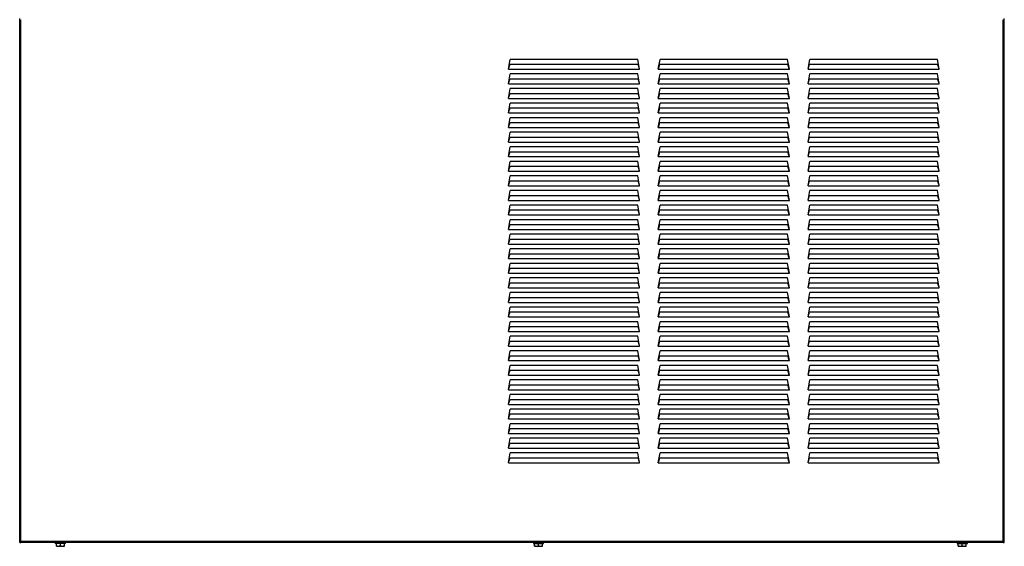
# Model space of a CAD drawing. Extents: x 53.4 to 91.9, y 1.8 to 42.9.
# Drawn here: x 53.4 to 91.9, y 1.8 to 22.4 of the extents above; entities that cross this region are included whole.
import ezdxf

# ---------------------------------------------------------------- set-up
doc = ezdxf.new("R2010")
doc.units = 0
doc.header["$MEASUREMENT"] = 0
doc.layers.get('0').update_dxf_attribs({"linetype": 'CONTINUOUS'})
doc.layers.add('111008343890', color=7, linetype='CONTINUOUS')
doc.layers.add('28264C', color=7, linetype='CONTINUOUS')

# ---------------------------------------------------------------- blocks, each defined once
blk = doc.blocks.new('SE1')
at = {"layer": '111008343890', "color": 7, "linetype": 'CONTINUOUS'}
for p, q in [((55.157, 1.972), (54.758, 1.972)), ((54.758, 1.972), (54.758, 1.947)), ((55.157, 1.947), (54.758, 1.947)), ((54.802, 1.845), (54.802, 1.947)), ((54.958, 1.845), (54.958, 1.947)), ((55.114, 1.845), (55.114, 1.947)), ((55.157, 1.947), (55.157, 1.972)), ((73.455, 1.972), (73.854, 1.972)), ((73.455, 1.972), (73.455, 1.947)), ((73.455, 1.947), (73.854, 1.947)), ((73.499, 1.845), (73.499, 1.947)), ((73.655, 1.845), (73.655, 1.947)), ((73.811, 1.845), (73.811, 1.947)), ((73.854, 1.947), (73.854, 1.972)), ((90.025, 1.972), (90.424, 1.972)), ((90.025, 1.972), (90.025, 1.947)), ((90.025, 1.947), (90.424, 1.947)), ((90.069, 1.845), (90.069, 1.947)), ((90.225, 1.845), (90.225, 1.947)), ((90.381, 1.845), (90.381, 1.947)), ((90.424, 1.947), (90.424, 1.972)), ((54.802, 1.845), (54.802, 1.834)), ((54.842, 1.834), (54.802, 1.845)), ((54.802, 1.834), (54.842, 1.834)), ((54.842, 1.834), (54.917, 1.834)), ((54.958, 1.845), (54.917, 1.834)), ((54.917, 1.834), (54.998, 1.834)), ((54.998, 1.834), (54.958, 1.845)), ((54.998, 1.834), (55.073, 1.834)), ((55.114, 1.845), (55.073, 1.834)), ((55.073, 1.834), (55.114, 1.834)), ((55.114, 1.834), (55.114, 1.845)), ((73.499, 1.845), (73.499, 1.834)), ((73.539, 1.834), (73.499, 1.845)), ((73.499, 1.834), (73.539, 1.834)), ((73.539, 1.834), (73.614, 1.834)), ((73.655, 1.845), (73.614, 1.834)), ((73.614, 1.834), (73.695, 1.834)), ((73.695, 1.834), (73.655, 1.845)), ((73.695, 1.834), (73.77, 1.834)), ((73.811, 1.845), (73.77, 1.834)), ((73.77, 1.834), (73.811, 1.834)), ((73.811, 1.834), (73.811, 1.845)), ((90.069, 1.845), (90.069, 1.834)), ((90.109, 1.834), (90.069, 1.845)), ((90.069, 1.834), (90.109, 1.834)), ((90.109, 1.834), (90.184, 1.834)), ((90.225, 1.845), (90.184, 1.834)), ((90.184, 1.834), (90.265, 1.834)), ((90.265, 1.834), (90.225, 1.845)), ((90.265, 1.834), (90.34, 1.834)), ((90.381, 1.845), (90.34, 1.834)), ((90.34, 1.834), (90.381, 1.834)), ((90.381, 1.834), (90.381, 1.845))]:
    blk.add_line(p, q, dxfattribs=at)
for points in [[(55.025, 1.972), (55.025, 1.972), (55.025, 1.972), (55.025, 1.972)], [(73.722, 1.972), (73.722, 1.972), (73.722, 1.972), (73.722, 1.972)], [(90.292, 1.972), (90.292, 1.972), (90.292, 1.972), (90.292, 1.972)]]:
    blk.add_open_spline(points, degree=3, dxfattribs=at)
at = {"layer": '28264C', "color": 7, "linetype": 'CONTINUOUS'}
for p, q in [((53.368, 1.977), (53.368, 22.457)), ((53.413, 2.022), (53.413, 22.411)), ((91.822, 2.022), (91.822, 22.411)), ((91.868, 1.977), (91.868, 22.457)), ((72.483, 20.477), (72.55, 20.86)), ((77.54, 20.86), (72.55, 20.86)), ((77.608, 20.477), (77.54, 20.86)), ((78.338, 20.477), (78.405, 20.86)), ((83.395, 20.86), (78.405, 20.86)), ((83.463, 20.477), (83.395, 20.86)), ((84.193, 20.477), (84.26, 20.86)), ((89.25, 20.86), (84.26, 20.86)), ((89.318, 20.477), (89.25, 20.86)), ((72.483, 20.477), (77.608, 20.477)), ((72.486, 20.495), (72.545, 20.671)), ((72.545, 20.671), (77.546, 20.671)), ((77.605, 20.495), (77.546, 20.671)), ((78.338, 20.477), (83.463, 20.477)), ((78.341, 20.495), (78.4, 20.671)), ((78.4, 20.671), (83.401, 20.671)), ((83.46, 20.495), (83.401, 20.671)), ((84.193, 20.477), (89.318, 20.477)), ((84.196, 20.495), (84.255, 20.671)), ((84.255, 20.671), (89.256, 20.671)), ((89.315, 20.495), (89.256, 20.671)), ((72.483, 19.908), (72.55, 20.291)), ((72.486, 19.926), (72.545, 20.102)), ((72.545, 20.102), (77.546, 20.102)), ((77.54, 20.291), (72.55, 20.291)), ((77.608, 19.908), (77.54, 20.291)), ((77.605, 19.926), (77.546, 20.102)), ((78.338, 19.908), (78.405, 20.291)), ((78.341, 19.926), (78.4, 20.102)), ((78.4, 20.102), (83.401, 20.102)), ((83.395, 20.291), (78.405, 20.291)), ((83.463, 19.908), (83.395, 20.291)), ((83.46, 19.926), (83.401, 20.102)), ((84.193, 19.908), (84.26, 20.291)), ((84.196, 19.926), (84.255, 20.102)), ((84.255, 20.102), (89.256, 20.102)), ((89.25, 20.291), (84.26, 20.291)), ((89.318, 19.908), (89.25, 20.291)), ((89.315, 19.926), (89.256, 20.102)), ((72.483, 19.908), (77.608, 19.908)), ((72.483, 19.338), (72.55, 19.721)), ((77.54, 19.721), (72.55, 19.721)), ((77.608, 19.338), (77.54, 19.721)), ((78.338, 19.908), (83.463, 19.908)), ((78.338, 19.338), (78.405, 19.721)), ((83.395, 19.721), (78.405, 19.721)), ((83.463, 19.338), (83.395, 19.721)), ((84.193, 19.908), (89.318, 19.908)), ((84.193, 19.338), (84.26, 19.721)), ((89.25, 19.721), (84.26, 19.721)), ((89.318, 19.338), (89.25, 19.721)), ((72.483, 19.338), (77.608, 19.338)), ((72.486, 19.357), (72.545, 19.532)), ((72.545, 19.532), (77.546, 19.532)), ((77.605, 19.357), (77.546, 19.532)), ((78.338, 19.338), (83.463, 19.338)), ((78.341, 19.357), (78.4, 19.532)), ((78.4, 19.532), (83.401, 19.532)), ((83.46, 19.357), (83.401, 19.532)), ((84.193, 19.338), (89.318, 19.338)), ((84.196, 19.357), (84.255, 19.532)), ((84.255, 19.532), (89.256, 19.532)), ((89.315, 19.357), (89.256, 19.532)), ((72.483, 18.769), (72.55, 19.152)), ((72.486, 18.787), (72.545, 18.963)), ((72.545, 18.963), (77.546, 18.963)), ((77.54, 19.152), (72.55, 19.152)), ((77.608, 18.769), (77.54, 19.152)), ((77.605, 18.787), (77.546, 18.963)), ((78.338, 18.769), (78.405, 19.152)), ((78.341, 18.787), (78.4, 18.963)), ((78.4, 18.963), (83.401, 18.963)), ((83.395, 19.152), (78.405, 19.152)), ((83.463, 18.769), (83.395, 19.152)), ((83.46, 18.787), (83.401, 18.963)), ((84.193, 18.769), (84.26, 19.152)), ((84.196, 18.787), (84.255, 18.963)), ((84.255, 18.963), (89.256, 18.963)), ((89.25, 19.152), (84.26, 19.152)), ((89.318, 18.769), (89.25, 19.152)), ((89.315, 18.787), (89.256, 18.963)), ((72.483, 18.769), (77.608, 18.769)), ((72.483, 18.199), (72.55, 18.583)), ((77.54, 18.583), (72.55, 18.583)), ((77.608, 18.199), (77.54, 18.583)), ((78.338, 18.769), (83.463, 18.769)), ((78.338, 18.199), (78.405, 18.583)), ((83.395, 18.583), (78.405, 18.583)), ((83.463, 18.199), (83.395, 18.583)), ((84.193, 18.769), (89.318, 18.769)), ((84.193, 18.199), (84.26, 18.583)), ((89.25, 18.583), (84.26, 18.583)), ((89.318, 18.199), (89.25, 18.583)), ((72.483, 18.199), (77.608, 18.199)), ((72.486, 18.218), (72.545, 18.393)), ((72.545, 18.393), (77.546, 18.393)), ((77.605, 18.218), (77.546, 18.393)), ((78.338, 18.199), (83.463, 18.199)), ((78.341, 18.218), (78.4, 18.393)), ((78.4, 18.393), (83.401, 18.393)), ((83.46, 18.218), (83.401, 18.393)), ((84.193, 18.199), (89.318, 18.199)), ((84.196, 18.218), (84.255, 18.393)), ((84.255, 18.393), (89.256, 18.393)), ((89.315, 18.218), (89.256, 18.393)), ((72.483, 17.63), (72.55, 18.013)), ((72.486, 17.648), (72.545, 17.824)), ((72.545, 17.824), (77.546, 17.824)), ((77.54, 18.013), (72.55, 18.013)), ((77.608, 17.63), (77.54, 18.013)), ((77.605, 17.648), (77.546, 17.824)), ((78.338, 17.63), (78.405, 18.013)), ((78.341, 17.648), (78.4, 17.824)), ((78.4, 17.824), (83.401, 17.824)), ((83.395, 18.013), (78.405, 18.013)), ((83.463, 17.63), (83.395, 18.013)), ((83.46, 17.648), (83.401, 17.824)), ((84.193, 17.63), (84.26, 18.013)), ((84.196, 17.648), (84.255, 17.824)), ((84.255, 17.824), (89.256, 17.824)), ((89.25, 18.013), (84.26, 18.013)), ((89.318, 17.63), (89.25, 18.013)), ((89.315, 17.648), (89.256, 17.824)), ((72.483, 17.63), (77.608, 17.63)), ((72.483, 17.06), (72.55, 17.444)), ((77.54, 17.444), (72.55, 17.444)), ((77.608, 17.06), (77.54, 17.444)), ((78.338, 17.63), (83.463, 17.63)), ((78.338, 17.06), (78.405, 17.444)), ((83.395, 17.444), (78.405, 17.444)), ((83.463, 17.06), (83.395, 17.444)), ((84.193, 17.63), (89.318, 17.63)), ((84.193, 17.06), (84.26, 17.444)), ((89.25, 17.444), (84.26, 17.444)), ((89.318, 17.06), (89.25, 17.444)), ((72.483, 17.06), (77.608, 17.06)), ((72.486, 17.079), (72.545, 17.254)), ((72.545, 17.254), (77.546, 17.254)), ((77.605, 17.079), (77.546, 17.254)), ((78.338, 17.06), (83.463, 17.06)), ((78.341, 17.079), (78.4, 17.254)), ((78.4, 17.254), (83.401, 17.254)), ((83.46, 17.079), (83.401, 17.254)), ((84.193, 17.06), (89.318, 17.06)), ((84.196, 17.079), (84.255, 17.254)), ((84.255, 17.254), (89.256, 17.254)), ((89.315, 17.079), (89.256, 17.254)), ((72.483, 16.491), (72.55, 16.874)), ((72.486, 16.509), (72.545, 16.685)), ((72.545, 16.685), (77.546, 16.685)), ((77.54, 16.874), (72.55, 16.874)), ((77.608, 16.491), (77.54, 16.874)), ((77.605, 16.509), (77.546, 16.685)), ((78.338, 16.491), (78.405, 16.874)), ((78.341, 16.509), (78.4, 16.685)), ((78.4, 16.685), (83.401, 16.685)), ((83.395, 16.874), (78.405, 16.874)), ((83.463, 16.491), (83.395, 16.874)), ((83.46, 16.509), (83.401, 16.685)), ((84.193, 16.491), (84.26, 16.874)), ((84.196, 16.509), (84.255, 16.685)), ((84.255, 16.685), (89.256, 16.685)), ((89.25, 16.874), (84.26, 16.874)), ((89.318, 16.491), (89.25, 16.874)), ((89.315, 16.509), (89.256, 16.685)), ((72.483, 16.491), (77.608, 16.491)), ((72.483, 15.921), (72.55, 16.305)), ((77.54, 16.305), (72.55, 16.305)), ((77.608, 15.921), (77.54, 16.305)), ((78.338, 16.491), (83.463, 16.491)), ((78.338, 15.921), (78.405, 16.305)), ((83.395, 16.305), (78.405, 16.305)), ((83.463, 15.921), (83.395, 16.305)), ((84.193, 16.491), (89.318, 16.491)), ((84.193, 15.921), (84.26, 16.305)), ((89.25, 16.305), (84.26, 16.305)), ((89.318, 15.921), (89.25, 16.305)), ((72.483, 15.921), (77.608, 15.921)), ((72.486, 15.94), (72.545, 16.115)), ((72.545, 16.115), (77.546, 16.115)), ((77.605, 15.94), (77.546, 16.115)), ((78.338, 15.921), (83.463, 15.921)), ((78.341, 15.94), (78.4, 16.115)), ((78.4, 16.115), (83.401, 16.115)), ((83.46, 15.94), (83.401, 16.115)), ((84.193, 15.921), (89.318, 15.921)), ((84.196, 15.94), (84.255, 16.115)), ((84.255, 16.115), (89.256, 16.115)), ((89.315, 15.94), (89.256, 16.115)), ((72.483, 15.352), (72.55, 15.735)), ((72.486, 15.37), (72.545, 15.546)), ((72.545, 15.546), (77.546, 15.546)), ((77.54, 15.735), (72.55, 15.735)), ((77.608, 15.352), (77.54, 15.735)), ((77.605, 15.37), (77.546, 15.546)), ((78.338, 15.352), (78.405, 15.735)), ((78.341, 15.37), (78.4, 15.546)), ((78.4, 15.546), (83.401, 15.546)), ((83.395, 15.735), (78.405, 15.735)), ((83.463, 15.352), (83.395, 15.735)), ((83.46, 15.37), (83.401, 15.546)), ((84.193, 15.352), (84.26, 15.735)), ((84.196, 15.37), (84.255, 15.546)), ((84.255, 15.546), (89.256, 15.546)), ((89.25, 15.735), (84.26, 15.735)), ((89.318, 15.352), (89.25, 15.735)), ((89.315, 15.37), (89.256, 15.546)), ((72.483, 15.352), (77.608, 15.352)), ((72.483, 14.783), (72.55, 15.166)), ((77.54, 15.166), (72.55, 15.166)), ((77.608, 14.783), (77.54, 15.166)), ((78.338, 15.352), (83.463, 15.352)), ((78.338, 14.783), (78.405, 15.166)), ((83.395, 15.166), (78.405, 15.166)), ((83.463, 14.783), (83.395, 15.166)), ((84.193, 15.352), (89.318, 15.352)), ((84.193, 14.783), (84.26, 15.166)), ((89.25, 15.166), (84.26, 15.166)), ((89.318, 14.783), (89.25, 15.166)), ((72.483, 14.783), (77.608, 14.783)), ((72.486, 14.801), (72.545, 14.977)), ((72.545, 14.977), (77.546, 14.977)), ((77.605, 14.801), (77.546, 14.977)), ((78.338, 14.783), (83.463, 14.783)), ((78.341, 14.801), (78.4, 14.977)), ((78.4, 14.977), (83.401, 14.977)), ((83.46, 14.801), (83.401, 14.977)), ((84.193, 14.783), (89.318, 14.783)), ((84.196, 14.801), (84.255, 14.977)), ((84.255, 14.977), (89.256, 14.977)), ((89.315, 14.801), (89.256, 14.977)), ((72.483, 14.213), (72.55, 14.596)), ((72.486, 14.232), (72.545, 14.407)), ((72.545, 14.407), (77.546, 14.407)), ((77.54, 14.596), (72.55, 14.596)), ((77.608, 14.213), (77.54, 14.596)), ((77.605, 14.232), (77.546, 14.407)), ((78.338, 14.213), (78.405, 14.596)), ((78.341, 14.232), (78.4, 14.407)), ((78.4, 14.407), (83.401, 14.407)), ((83.395, 14.596), (78.405, 14.596)), ((83.463, 14.213), (83.395, 14.596)), ((83.46, 14.232), (83.401, 14.407)), ((84.193, 14.213), (84.26, 14.596)), ((84.196, 14.232), (84.255, 14.407)), ((84.255, 14.407), (89.256, 14.407)), ((89.25, 14.596), (84.26, 14.596)), ((89.318, 14.213), (89.25, 14.596)), ((89.315, 14.232), (89.256, 14.407)), ((72.483, 14.213), (77.608, 14.213)), ((72.483, 13.644), (72.55, 14.027)), ((77.54, 14.027), (72.55, 14.027)), ((77.608, 13.644), (77.54, 14.027)), ((78.338, 14.213), (83.463, 14.213)), ((78.338, 13.644), (78.405, 14.027)), ((83.395, 14.027), (78.405, 14.027)), ((83.463, 13.644), (83.395, 14.027)), ((84.193, 14.213), (89.318, 14.213)), ((84.193, 13.644), (84.26, 14.027)), ((89.25, 14.027), (84.26, 14.027)), ((89.318, 13.644), (89.25, 14.027)), ((72.483, 13.644), (77.608, 13.644)), ((72.486, 13.662), (72.545, 13.838)), ((72.545, 13.838), (77.546, 13.838)), ((77.605, 13.662), (77.546, 13.838)), ((78.338, 13.644), (83.463, 13.644)), ((78.341, 13.662), (78.4, 13.838)), ((78.4, 13.838), (83.401, 13.838)), ((83.46, 13.662), (83.401, 13.838)), ((84.193, 13.644), (89.318, 13.644)), ((84.196, 13.662), (84.255, 13.838)), ((84.255, 13.838), (89.256, 13.838)), ((89.315, 13.662), (89.256, 13.838)), ((72.483, 13.074), (72.55, 13.458)), ((72.486, 13.093), (72.545, 13.268)), ((72.545, 13.268), (77.546, 13.268)), ((77.54, 13.458), (72.55, 13.458)), ((77.608, 13.074), (77.54, 13.458)), ((77.605, 13.093), (77.546, 13.268)), ((78.338, 13.074), (78.405, 13.458)), ((78.341, 13.093), (78.4, 13.268)), ((78.4, 13.268), (83.401, 13.268)), ((83.395, 13.458), (78.405, 13.458)), ((83.463, 13.074), (83.395, 13.458)), ((83.46, 13.093), (83.401, 13.268)), ((84.193, 13.074), (84.26, 13.458)), ((84.196, 13.093), (84.255, 13.268)), ((84.255, 13.268), (89.256, 13.268)), ((89.25, 13.458), (84.26, 13.458)), ((89.318, 13.074), (89.25, 13.458)), ((89.315, 13.093), (89.256, 13.268)), ((72.483, 13.074), (77.608, 13.074)), ((72.483, 12.505), (72.55, 12.888)), ((77.54, 12.888), (72.55, 12.888)), ((77.608, 12.505), (77.54, 12.888)), ((78.338, 13.074), (83.463, 13.074)), ((78.338, 12.505), (78.405, 12.888)), ((83.395, 12.888), (78.405, 12.888)), ((83.463, 12.505), (83.395, 12.888)), ((84.193, 13.074), (89.318, 13.074)), ((84.193, 12.505), (84.26, 12.888)), ((89.25, 12.888), (84.26, 12.888)), ((89.318, 12.505), (89.25, 12.888)), ((72.483, 12.505), (77.608, 12.505)), ((72.486, 12.523), (72.545, 12.699)), ((72.545, 12.699), (77.546, 12.699)), ((77.605, 12.523), (77.546, 12.699)), ((78.338, 12.505), (83.463, 12.505)), ((78.341, 12.523), (78.4, 12.699)), ((78.4, 12.699), (83.401, 12.699)), ((83.46, 12.523), (83.401, 12.699)), ((84.193, 12.505), (89.318, 12.505)), ((84.196, 12.523), (84.255, 12.699)), ((84.255, 12.699), (89.256, 12.699)), ((89.315, 12.523), (89.256, 12.699)), ((72.483, 11.935), (72.55, 12.319)), ((72.483, 11.935), (77.608, 11.935)), ((72.486, 11.954), (72.545, 12.129)), ((72.545, 12.129), (77.546, 12.129)), ((77.54, 12.319), (72.55, 12.319)), ((77.608, 11.935), (77.54, 12.319)), ((77.605, 11.954), (77.546, 12.129)), ((78.338, 11.935), (78.405, 12.319)), ((78.338, 11.935), (83.463, 11.935)), ((78.341, 11.954), (78.4, 12.129)), ((78.4, 12.129), (83.401, 12.129)), ((83.395, 12.319), (78.405, 12.319)), ((83.463, 11.935), (83.395, 12.319)), ((83.46, 11.954), (83.401, 12.129)), ((84.193, 11.935), (84.26, 12.319)), ((84.193, 11.935), (89.318, 11.935)), ((84.196, 11.954), (84.255, 12.129)), ((84.255, 12.129), (89.256, 12.129)), ((89.25, 12.319), (84.26, 12.319)), ((89.318, 11.935), (89.25, 12.319)), ((89.315, 11.954), (89.256, 12.129)), ((72.483, 11.366), (72.55, 11.749)), ((72.486, 11.384), (72.545, 11.56)), ((72.545, 11.56), (77.546, 11.56)), ((77.54, 11.749), (72.55, 11.749)), ((77.608, 11.366), (77.54, 11.749)), ((77.605, 11.384), (77.546, 11.56)), ((78.338, 11.366), (78.405, 11.749)), ((78.341, 11.384), (78.4, 11.56)), ((78.4, 11.56), (83.401, 11.56)), ((83.395, 11.749), (78.405, 11.749)), ((83.463, 11.366), (83.395, 11.749)), ((83.46, 11.384), (83.401, 11.56)), ((84.193, 11.366), (84.26, 11.749)), ((84.196, 11.384), (84.255, 11.56)), ((84.255, 11.56), (89.256, 11.56)), ((89.25, 11.749), (84.26, 11.749)), ((89.318, 11.366), (89.25, 11.749)), ((89.315, 11.384), (89.256, 11.56)), ((72.483, 11.366), (77.608, 11.366)), ((72.483, 10.796), (72.55, 11.18)), ((77.54, 11.18), (72.55, 11.18)), ((77.608, 10.796), (77.54, 11.18)), ((78.338, 11.366), (83.463, 11.366)), ((78.338, 10.796), (78.405, 11.18)), ((83.395, 11.18), (78.405, 11.18)), ((83.463, 10.796), (83.395, 11.18)), ((84.193, 11.366), (89.318, 11.366)), ((84.193, 10.796), (84.26, 11.18)), ((89.25, 11.18), (84.26, 11.18)), ((89.318, 10.796), (89.25, 11.18)), ((72.483, 10.796), (77.608, 10.796)), ((72.486, 10.815), (72.545, 10.99)), ((72.545, 10.99), (77.546, 10.99)), ((77.605, 10.815), (77.546, 10.99)), ((78.338, 10.796), (83.463, 10.796)), ((78.341, 10.815), (78.4, 10.99)), ((78.4, 10.99), (83.401, 10.99)), ((83.46, 10.815), (83.401, 10.99)), ((84.193, 10.796), (89.318, 10.796)), ((84.196, 10.815), (84.255, 10.99)), ((84.255, 10.99), (89.256, 10.99)), ((89.315, 10.815), (89.256, 10.99)), ((72.483, 10.227), (72.55, 10.61)), ((72.486, 10.245), (72.545, 10.421)), ((72.545, 10.421), (77.546, 10.421)), ((77.54, 10.61), (72.55, 10.61)), ((77.608, 10.227), (77.54, 10.61)), ((77.605, 10.245), (77.546, 10.421)), ((78.338, 10.227), (78.405, 10.61)), ((78.341, 10.245), (78.4, 10.421)), ((78.4, 10.421), (83.401, 10.421)), ((83.395, 10.61), (78.405, 10.61)), ((83.463, 10.227), (83.395, 10.61)), ((83.46, 10.245), (83.401, 10.421)), ((84.193, 10.227), (84.26, 10.61)), ((84.196, 10.245), (84.255, 10.421)), ((84.255, 10.421), (89.256, 10.421)), ((89.25, 10.61), (84.26, 10.61)), ((89.318, 10.227), (89.25, 10.61)), ((89.315, 10.245), (89.256, 10.421)), ((72.483, 10.227), (77.608, 10.227)), ((72.483, 9.658), (72.55, 10.041)), ((77.54, 10.041), (72.55, 10.041)), ((77.608, 9.658), (77.54, 10.041)), ((78.338, 10.227), (83.463, 10.227)), ((78.338, 9.658), (78.405, 10.041)), ((83.395, 10.041), (78.405, 10.041)), ((83.463, 9.658), (83.395, 10.041)), ((84.193, 10.227), (89.318, 10.227)), ((84.193, 9.658), (84.26, 10.041)), ((89.25, 10.041), (84.26, 10.041)), ((89.318, 9.658), (89.25, 10.041)), ((72.483, 9.658), (77.608, 9.658)), ((72.486, 9.676), (72.545, 9.852)), ((72.545, 9.852), (77.546, 9.852)), ((77.605, 9.676), (77.546, 9.852)), ((78.338, 9.658), (83.463, 9.658)), ((78.341, 9.676), (78.4, 9.852)), ((78.4, 9.852), (83.401, 9.852)), ((83.46, 9.676), (83.401, 9.852)), ((84.193, 9.658), (89.318, 9.658)), ((84.196, 9.676), (84.255, 9.852)), ((84.255, 9.852), (89.256, 9.852)), ((89.315, 9.676), (89.256, 9.852)), ((72.483, 9.088), (72.55, 9.471)), ((72.486, 9.107), (72.545, 9.282)), ((72.545, 9.282), (77.546, 9.282)), ((77.54, 9.471), (72.55, 9.471)), ((77.608, 9.088), (77.54, 9.471)), ((77.605, 9.107), (77.546, 9.282)), ((78.338, 9.088), (78.405, 9.471)), ((78.341, 9.107), (78.4, 9.282)), ((78.4, 9.282), (83.401, 9.282)), ((83.395, 9.471), (78.405, 9.471)), ((83.463, 9.088), (83.395, 9.471)), ((83.46, 9.107), (83.401, 9.282)), ((84.193, 9.088), (84.26, 9.471)), ((84.196, 9.107), (84.255, 9.282)), ((84.255, 9.282), (89.256, 9.282)), ((89.25, 9.471), (84.26, 9.471)), ((89.318, 9.088), (89.25, 9.471)), ((89.315, 9.107), (89.256, 9.282)), ((72.483, 9.088), (77.608, 9.088)), ((72.483, 8.519), (72.55, 8.902)), ((77.54, 8.902), (72.55, 8.902)), ((77.608, 8.519), (77.54, 8.902)), ((78.338, 9.088), (83.463, 9.088)), ((78.338, 8.519), (78.405, 8.902)), ((83.395, 8.902), (78.405, 8.902)), ((83.463, 8.519), (83.395, 8.902)), ((84.193, 9.088), (89.318, 9.088)), ((84.193, 8.519), (84.26, 8.902)), ((89.25, 8.902), (84.26, 8.902)), ((89.318, 8.519), (89.25, 8.902)), ((72.483, 8.519), (77.608, 8.519)), ((72.486, 8.537), (72.545, 8.713)), ((72.545, 8.713), (77.546, 8.713)), ((77.605, 8.537), (77.546, 8.713)), ((78.338, 8.519), (83.463, 8.519)), ((78.341, 8.537), (78.4, 8.713)), ((78.4, 8.713), (83.401, 8.713)), ((83.46, 8.537), (83.401, 8.713)), ((84.193, 8.519), (89.318, 8.519)), ((84.196, 8.537), (84.255, 8.713)), ((84.255, 8.713), (89.256, 8.713)), ((89.315, 8.537), (89.256, 8.713)), ((72.483, 7.949), (72.55, 8.333)), ((72.486, 7.968), (72.545, 8.143)), ((72.545, 8.143), (77.546, 8.143)), ((77.54, 8.333), (72.55, 8.333)), ((77.608, 7.949), (77.54, 8.333)), ((77.605, 7.968), (77.546, 8.143)), ((78.338, 7.949), (78.405, 8.333)), ((78.341, 7.968), (78.4, 8.143)), ((78.4, 8.143), (83.401, 8.143)), ((83.395, 8.333), (78.405, 8.333)), ((83.463, 7.949), (83.395, 8.333)), ((83.46, 7.968), (83.401, 8.143)), ((84.193, 7.949), (84.26, 8.333)), ((84.196, 7.968), (84.255, 8.143)), ((84.255, 8.143), (89.256, 8.143)), ((89.25, 8.333), (84.26, 8.333)), ((89.318, 7.949), (89.25, 8.333)), ((89.315, 7.968), (89.256, 8.143)), ((72.483, 7.949), (77.608, 7.949)), ((72.483, 7.38), (72.55, 7.763)), ((77.54, 7.763), (72.55, 7.763)), ((77.608, 7.38), (77.54, 7.763)), ((78.338, 7.949), (83.463, 7.949)), ((78.338, 7.38), (78.405, 7.763)), ((83.395, 7.763), (78.405, 7.763)), ((83.463, 7.38), (83.395, 7.763)), ((84.193, 7.949), (89.318, 7.949)), ((84.193, 7.38), (84.26, 7.763)), ((89.25, 7.763), (84.26, 7.763)), ((89.318, 7.38), (89.25, 7.763)), ((72.483, 7.38), (77.608, 7.38)), ((72.486, 7.398), (72.545, 7.574)), ((72.545, 7.574), (77.546, 7.574)), ((77.605, 7.398), (77.546, 7.574)), ((78.338, 7.38), (83.463, 7.38)), ((78.341, 7.398), (78.4, 7.574)), ((78.4, 7.574), (83.401, 7.574)), ((83.46, 7.398), (83.401, 7.574)), ((84.193, 7.38), (89.318, 7.38)), ((84.196, 7.398), (84.255, 7.574)), ((84.255, 7.574), (89.256, 7.574)), ((89.315, 7.398), (89.256, 7.574)), ((72.483, 6.81), (72.55, 7.194)), ((72.486, 6.829), (72.545, 7.004)), ((72.545, 7.004), (77.546, 7.004)), ((77.54, 7.194), (72.55, 7.194)), ((77.608, 6.81), (77.54, 7.194)), ((77.605, 6.829), (77.546, 7.004)), ((78.338, 6.81), (78.405, 7.194)), ((78.341, 6.829), (78.4, 7.004)), ((78.4, 7.004), (83.401, 7.004)), ((83.395, 7.194), (78.405, 7.194)), ((83.463, 6.81), (83.395, 7.194)), ((83.46, 6.829), (83.401, 7.004)), ((84.193, 6.81), (84.26, 7.194)), ((84.196, 6.829), (84.255, 7.004)), ((84.255, 7.004), (89.256, 7.004)), ((89.25, 7.194), (84.26, 7.194)), ((89.318, 6.81), (89.25, 7.194)), ((89.315, 6.829), (89.256, 7.004)), ((72.483, 6.81), (77.608, 6.81)), ((72.483, 6.241), (72.55, 6.624)), ((77.54, 6.624), (72.55, 6.624)), ((77.608, 6.241), (77.54, 6.624)), ((78.338, 6.81), (83.463, 6.81)), ((78.338, 6.241), (78.405, 6.624)), ((83.395, 6.624), (78.405, 6.624)), ((83.463, 6.241), (83.395, 6.624)), ((84.193, 6.81), (89.318, 6.81)), ((84.193, 6.241), (84.26, 6.624)), ((89.25, 6.624), (84.26, 6.624)), ((89.318, 6.241), (89.25, 6.624)), ((72.483, 6.241), (77.608, 6.241)), ((72.486, 6.259), (72.545, 6.435)), ((72.545, 6.435), (77.546, 6.435)), ((77.605, 6.259), (77.546, 6.435)), ((78.338, 6.241), (83.463, 6.241)), ((78.341, 6.259), (78.4, 6.435)), ((78.4, 6.435), (83.401, 6.435)), ((83.46, 6.259), (83.401, 6.435)), ((84.193, 6.241), (89.318, 6.241)), ((84.196, 6.259), (84.255, 6.435)), ((84.255, 6.435), (89.256, 6.435)), ((89.315, 6.259), (89.256, 6.435)), ((72.483, 5.671), (72.55, 6.055)), ((72.486, 5.69), (72.545, 5.865)), ((72.545, 5.865), (77.546, 5.865)), ((77.54, 6.055), (72.55, 6.055)), ((77.608, 5.671), (77.54, 6.055)), ((77.605, 5.69), (77.546, 5.865)), ((78.338, 5.671), (78.405, 6.055)), ((78.341, 5.69), (78.4, 5.865)), ((78.4, 5.865), (83.401, 5.865)), ((83.395, 6.055), (78.405, 6.055)), ((83.463, 5.671), (83.395, 6.055)), ((83.46, 5.69), (83.401, 5.865)), ((84.193, 5.671), (84.26, 6.055)), ((84.196, 5.69), (84.255, 5.865)), ((84.255, 5.865), (89.256, 5.865)), ((89.25, 6.055), (84.26, 6.055)), ((89.318, 5.671), (89.25, 6.055)), ((89.315, 5.69), (89.256, 5.865)), ((72.483, 5.671), (77.608, 5.671)), ((72.483, 5.102), (72.55, 5.485)), ((77.54, 5.485), (72.55, 5.485)), ((77.608, 5.102), (77.54, 5.485)), ((78.338, 5.671), (83.463, 5.671)), ((78.338, 5.102), (78.405, 5.485)), ((83.395, 5.485), (78.405, 5.485)), ((83.463, 5.102), (83.395, 5.485)), ((84.193, 5.671), (89.318, 5.671)), ((84.193, 5.102), (84.26, 5.485)), ((89.25, 5.485), (84.26, 5.485)), ((89.318, 5.102), (89.25, 5.485)), ((72.483, 5.102), (77.608, 5.102)), ((72.486, 5.12), (72.545, 5.296)), ((72.545, 5.296), (77.546, 5.296)), ((77.605, 5.12), (77.546, 5.296)), ((78.338, 5.102), (83.463, 5.102)), ((78.341, 5.12), (78.4, 5.296)), ((78.4, 5.296), (83.401, 5.296)), ((83.46, 5.12), (83.401, 5.296)), ((84.193, 5.102), (89.318, 5.102)), ((84.196, 5.12), (84.255, 5.296)), ((84.255, 5.296), (89.256, 5.296)), ((89.315, 5.12), (89.256, 5.296)), ((53.368, 1.977), (53.413, 1.977)), ((53.413, 1.977), (53.413, 2.022)), ((53.413, 2.022), (53.413, 1.977)), ((91.822, 2.022), (53.413, 2.022)), ((53.413, 2.022), (53.413, 2.022)), ((91.822, 1.977), (53.413, 1.977)), ((91.822, 1.977), (91.822, 2.022)), ((91.822, 1.977), (91.822, 2.022)), ((91.822, 2.022), (91.822, 2.022)), ((91.822, 1.977), (91.868, 1.977))]:
    blk.add_line(p, q, dxfattribs=at)

msp = doc.modelspace()

# ---------------------------------------------------------------- block references
at = {"color": 0}
msp.add_blockref('SE1', (0, 0), dxfattribs=at).dxf.unprotected_set("ltscale", 0)

doc.saveas('drawing.dxf')
